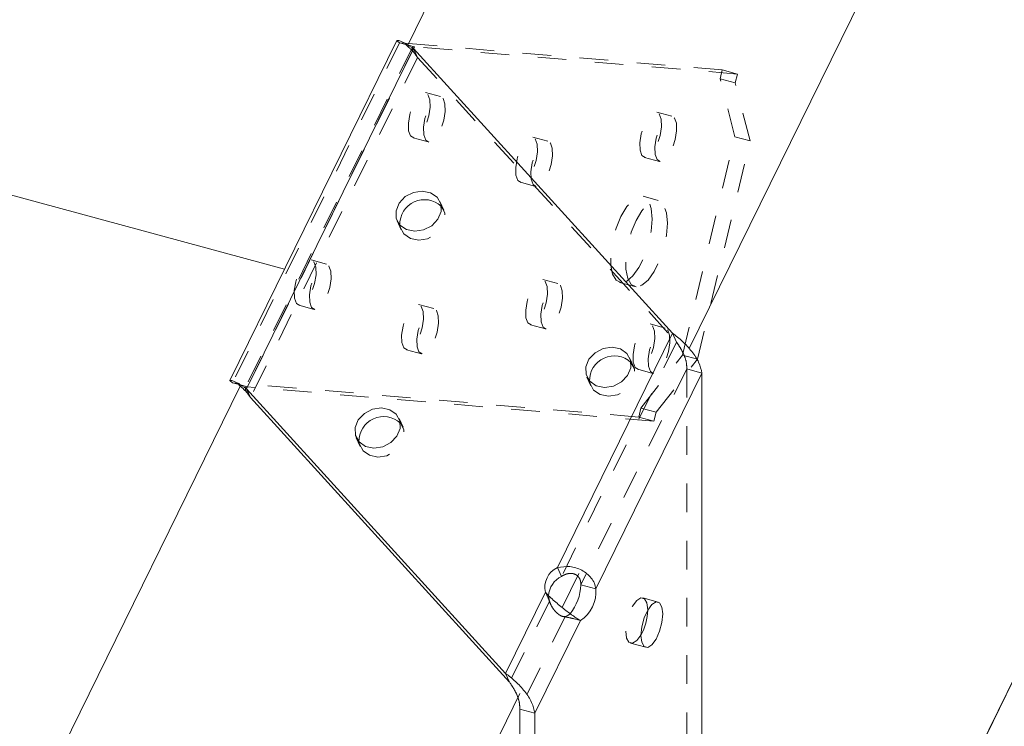
# Model space of a CAD drawing. Units: inches. Extents: x -35 to 36, y -61 to 76.
# Drawn here: x 18 to 21, y 37 to 39 of the extents above; entities that cross this region are included whole.
import ezdxf

# ---------------------------------------------------------------- set-up
doc = ezdxf.new("R2010")
doc.units = ezdxf.units.IN
doc.header["$MEASUREMENT"] = 0
doc.linetypes.add('HIDDEN', pattern=[0.075, 0.05, -0.025])

msp = doc.modelspace()

# ---------------------------------------------------------------- linework, layer by layer
at = {"color": 7, "linetype": 'Continuous', "lineweight": 5}
for p, q in [((30.7066, 62.5562), (19.3086, 39.3449)), ((32.0332, 62.1956), (20.2915, 38.2844)), ((7.0057, 41.7884), (18.878, 38.5618)), ((19.2705, 39.3611), (18.6872, 38.1732)), ((19.3113, 39.3504), (19.298, 39.3516)), ((19.3285, 39.3324), (18.7451, 38.1444)), ((19.3285, 39.3324), (20.2335, 38.3378)), ((20.2335, 38.3378), (19.8317, 37.5195)), ((20.3362, 38.1989), (19.9659, 37.4449)), ((20.3362, 38.1989), (20.3362, 35.5515)), ((18.7233, 38.153), (14.0148, 28.5645)), ((18.6871, 38.1726), (18.696, 38.1651)), ((18.696, 38.1651), (18.7237, 38.1576)), ((18.7451, 38.1444), (19.6501, 37.1498)), ((18.7451, 38.1444), (18.7591, 38.1136)), ((18.7591, 38.1136), (18.7497, 38.127)), ((18.7591, 38.1136), (19.6641, 37.119)), ((19.8457, 37.4888), (19.8317, 37.5195)), ((19.9059, 37.4991), (19.8475, 37.3802)), ((19.9131, 37.4593), (19.9659, 37.4449)), ((19.7892, 37.433), (19.6501, 37.1498)), ((19.9116, 37.3343), (19.7528, 37.0109)), ((21.4668, 37.2137), (20.3434, 34.926)), ((20.3584, 34.9565), (21.4668, 37.2137)), ((19.6501, 37.1498), (19.6641, 37.119)), ((19.6999, 37.0797), (15.3415, 28.204)), ((19.7528, 37.0109), (19.6999, 37.0253)), ((19.6999, 37.0253), (19.6999, 34.9965)), ((19.7528, 37.0109), (19.7528, 34.9822))]:
    msp.add_line(p, q, dxfattribs=at)
at = {"color": 7, "linetype": 'HIDDEN', "lineweight": 5}
for p, q in [((19.2794, 39.3531), (18.696, 38.1651)), ((19.3323, 39.3387), (19.2794, 39.3531)), ((19.298, 39.3516), (19.2794, 39.3531)), ((20.4071, 39.258), (19.3113, 39.3504)), ((19.3242, 39.3348), (18.7408, 38.1468)), ((19.3323, 39.3387), (18.7489, 38.1508)), ((19.3425, 39.3016), (19.3285, 39.3324)), ((20.46, 39.2436), (19.3323, 39.3387)), ((19.3425, 39.3016), (18.7591, 38.1136)), ((19.3425, 39.3016), (20.2475, 38.307)), ((20.3997, 39.227), (20.4071, 39.258)), ((20.46, 39.2436), (20.4071, 39.258)), ((20.4526, 39.2127), (20.3997, 39.227)), ((20.4513, 39.0247), (20.3997, 39.227)), ((20.4526, 39.2127), (20.46, 39.2436)), ((20.5042, 39.0103), (20.4526, 39.2127)), ((19.4229, 39.1646), (19.37, 39.179)), ((20.2312, 39.0964), (20.1783, 39.1108)), ((19.327, 39.0207), (19.3799, 39.0063)), ((19.7979, 39.0093), (19.745, 39.0236)), ((20.2679, 38.262), (20.4513, 39.0247)), ((20.3208, 38.2477), (20.5042, 39.0103)), ((20.5042, 39.0103), (20.4513, 39.0247)), ((20.1353, 38.9525), (20.1882, 38.9381)), ((19.702, 38.8654), (19.7549, 38.851)), ((19.4346, 38.7675), (19.4207, 38.7983)), ((20.1833, 38.8023), (20.1304, 38.8167)), ((19.2713, 38.7306), (19.2853, 38.6998)), ((19.0244, 38.5796), (18.9715, 38.594)), ((19.8328, 38.5114), (19.7799, 38.5258)), ((20.0486, 38.5156), (20.1015, 38.5013)), ((18.9285, 38.4357), (18.9814, 38.4214)), ((19.3994, 38.4243), (19.3465, 38.4386)), ((19.7369, 38.3675), (19.7898, 38.3532)), ((20.2078, 38.3561), (20.1549, 38.3704)), ((20.2475, 38.307), (20.2335, 38.3378)), ((20.2475, 38.307), (19.8457, 37.4888)), ((19.3035, 38.2804), (19.3564, 38.266)), ((20.0975, 38.2219), (20.0835, 38.2527)), ((20.1229, 38.0763), (20.2679, 38.262)), ((20.3208, 38.2477), (20.2679, 38.262)), ((20.1758, 38.0619), (20.3208, 38.2477)), ((20.2833, 38.2133), (19.9131, 37.4593)), ((19.9342, 38.185), (19.9481, 38.1542)), ((20.1119, 38.2122), (20.1648, 38.1978)), ((20.2833, 38.2133), (20.3362, 38.1989)), ((20.2833, 38.2133), (20.2833, 35.5659)), ((18.6881, 38.1726), (18.6871, 38.1726)), ((20.1155, 38.0454), (18.696, 38.1651)), ((18.7237, 38.1576), (18.7489, 38.1508)), ((20.1683, 38.031), (18.7489, 38.1508)), ((20.1155, 38.0454), (20.1229, 38.0763)), ((20.1758, 38.0619), (20.1229, 38.0763)), ((20.1683, 38.031), (20.1155, 38.0454)), ((20.1683, 38.031), (20.1758, 38.0619)), ((19.2919, 38.0098), (19.2779, 38.0406)), ((19.1286, 37.9729), (19.1425, 37.9421)), ((19.7892, 37.433), (19.8032, 37.4022)), ((19.8032, 37.4022), (19.6641, 37.119)), ((19.7984, 37.4128), (19.8088, 37.3887)), ((20.1827, 37.3992), (20.1298, 37.4136)), ((19.8587, 37.3486), (19.6999, 37.0253)), ((19.9116, 37.3343), (19.8587, 37.3486)), ((20.0868, 37.2553), (20.1397, 37.2409))]:
    msp.add_line(p, q, dxfattribs=at)
at = {"color": 7, "linetype": 'HIDDEN', "lineweight": 5, "flags": 128}
for points in [[(19.3294, 39.0203), (19.3181, 39.0274), (19.3115, 39.0456), (19.3105, 39.072), (19.3153, 39.1026), (19.3252, 39.1329), (19.3386, 39.1581), (19.3535, 39.1744), (19.3676, 39.1794), (19.3788, 39.1723), (19.3855, 39.1541), (19.3864, 39.1277), (19.3816, 39.0971), (19.3718, 39.0668), (19.3584, 39.0416), (19.3435, 39.0253), (19.3294, 39.0203)], [(19.3822, 39.0059), (19.371, 39.0131), (19.3644, 39.0312), (19.3634, 39.0576), (19.3682, 39.0883), (19.3781, 39.1185), (19.3915, 39.1437), (19.4064, 39.16), (19.4205, 39.165), (19.4317, 39.1579), (19.4383, 39.1398), (19.4393, 39.1133), (19.4345, 39.0827), (19.4247, 39.0525), (19.4113, 39.0273), (19.3964, 39.0109), (19.3822, 39.0059)], [(20.1377, 38.9521), (20.1265, 38.9592), (20.1199, 38.9774), (20.1189, 39.0038), (20.1237, 39.0344), (20.1335, 39.0647), (20.1469, 39.0899), (20.1618, 39.1062), (20.176, 39.1112), (20.1872, 39.1041), (20.1938, 39.0859), (20.1948, 39.0595), (20.19, 39.0289), (20.1801, 38.9986), (20.1667, 38.9734), (20.1518, 38.9571), (20.1377, 38.9521)], [(20.1906, 38.9377), (20.1794, 38.9449), (20.1727, 38.963), (20.1718, 38.9894), (20.1766, 39.0201), (20.1864, 39.0503), (20.1998, 39.0755), (20.2147, 39.0918), (20.2288, 39.0968), (20.2401, 39.0897), (20.2467, 39.0716), (20.2477, 39.0451), (20.2429, 39.0145), (20.233, 38.9843), (20.2196, 38.959), (20.2047, 38.9427), (20.1906, 38.9377)], [(19.7044, 38.8649), (19.6931, 38.8721), (19.6865, 38.8902), (19.6855, 38.9166), (19.6903, 38.9473), (19.7002, 38.9775), (19.7136, 39.0027), (19.7285, 39.0191), (19.7426, 39.024), (19.7538, 39.0169), (19.7605, 38.9988), (19.7614, 38.9723), (19.7566, 38.9417), (19.7468, 38.9115), (19.7334, 38.8863), (19.7185, 38.8699), (19.7044, 38.8649)], [(19.7572, 38.8506), (19.746, 38.8577), (19.7394, 38.8759), (19.7384, 38.9023), (19.7432, 38.9329), (19.7531, 38.9631), (19.7665, 38.9883), (19.7814, 39.0047), (19.7955, 39.0097), (19.8067, 39.0025), (19.8133, 38.9844), (19.8143, 38.958), (19.8095, 38.9273), (19.7997, 38.8971), (19.7863, 38.8719), (19.7714, 38.8556), (19.7572, 38.8506)], [(20.0531, 38.5148), (20.0362, 38.5231), (20.0239, 38.5441), (20.0175, 38.576), (20.0175, 38.6158), (20.0239, 38.6602), (20.0362, 38.705), (20.0531, 38.7464), (20.0733, 38.7807), (20.095, 38.8048), (20.1161, 38.8166), (20.1349, 38.815), (20.1497, 38.8002), (20.1591, 38.7735), (20.1623, 38.7372), (20.1591, 38.6947), (20.1497, 38.6496), (20.1349, 38.6059), (20.1161, 38.5676), (20.095, 38.5381), (20.0733, 38.52), (20.0531, 38.5148)], [(20.106, 38.5005), (20.089, 38.5088), (20.0768, 38.5298), (20.0704, 38.5616), (20.0704, 38.6015), (20.0768, 38.6458), (20.089, 38.6907), (20.106, 38.7321), (20.1262, 38.7663), (20.1479, 38.7904), (20.169, 38.8022), (20.1878, 38.8006), (20.2026, 38.7858), (20.212, 38.7591), (20.2152, 38.7229), (20.212, 38.6803), (20.2026, 38.6352), (20.1878, 38.5915), (20.169, 38.5533), (20.1479, 38.5238), (20.1262, 38.5056), (20.106, 38.5005)], [(19.295, 38.6851), (19.3176, 38.6693), (19.3467, 38.6634), (19.3778, 38.6681), (19.4062, 38.6829), (19.4275, 38.7053), (19.4386, 38.7321), (19.4376, 38.7591), (19.4253, 38.7819)], [(19.2806, 38.7163), (19.2822, 38.7082), (19.295, 38.6851)], [(18.9309, 38.4353), (18.9197, 38.4424), (18.9131, 38.4606), (18.9121, 38.487), (18.9169, 38.5177), (18.9267, 38.5479), (18.9401, 38.5731), (18.955, 38.5894), (18.9692, 38.5944), (18.9804, 38.5873), (18.987, 38.5691), (18.988, 38.5427), (18.9832, 38.5121), (18.9733, 38.4818), (18.9599, 38.4566), (18.945, 38.4403), (18.9309, 38.4353)], [(18.9838, 38.4209), (18.9726, 38.4281), (18.966, 38.4462), (18.965, 38.4726), (18.9698, 38.5033), (18.9796, 38.5335), (18.993, 38.5587), (19.0079, 38.5751), (19.0221, 38.58), (19.0333, 38.5729), (19.0399, 38.5548), (19.0409, 38.5283), (19.0361, 38.4977), (19.0262, 38.4675), (19.0128, 38.4423), (18.9979, 38.4259), (18.9838, 38.4209)], [(19.7392, 38.3671), (19.728, 38.3742), (19.7214, 38.3924), (19.7204, 38.4188), (19.7252, 38.4495), (19.7351, 38.4797), (19.7485, 38.5049), (19.7634, 38.5212), (19.7775, 38.5262), (19.7887, 38.5191), (19.7953, 38.5009), (19.7963, 38.4745), (19.7915, 38.4439), (19.7817, 38.4136), (19.7683, 38.3884), (19.7534, 38.3721), (19.7392, 38.3671)], [(19.7921, 38.3527), (19.7809, 38.3599), (19.7743, 38.378), (19.7733, 38.4044), (19.7781, 38.4351), (19.788, 38.4653), (19.8014, 38.4905), (19.8163, 38.5068), (19.8304, 38.5118), (19.8416, 38.5047), (19.8482, 38.4866), (19.8492, 38.4601), (19.8444, 38.4295), (19.8346, 38.3993), (19.8212, 38.3741), (19.8063, 38.3577), (19.7921, 38.3527)], [(19.3059, 38.28), (19.2947, 38.2871), (19.2881, 38.3052), (19.2871, 38.3316), (19.2919, 38.3623), (19.3017, 38.3925), (19.3151, 38.4177), (19.33, 38.4341), (19.3442, 38.439), (19.3554, 38.4319), (19.362, 38.4138), (19.363, 38.3874), (19.3582, 38.3567), (19.3483, 38.3265), (19.3349, 38.3013), (19.32, 38.2849), (19.3059, 38.28)], [(19.3588, 38.2656), (19.3476, 38.2727), (19.341, 38.2909), (19.34, 38.3173), (19.3448, 38.3479), (19.3546, 38.3782), (19.368, 38.4034), (19.3829, 38.4197), (19.3971, 38.4247), (19.4083, 38.4176), (19.4149, 38.3994), (19.4159, 38.373), (19.4111, 38.3423), (19.4012, 38.3121), (19.3878, 38.2869), (19.3729, 38.2706), (19.3588, 38.2656)], [(20.1142, 38.2118), (20.103, 38.2189), (20.0964, 38.237), (20.0954, 38.2634), (20.1002, 38.2941), (20.1101, 38.3243), (20.1235, 38.3495), (20.1384, 38.3659), (20.1525, 38.3708), (20.1637, 38.3637), (20.1703, 38.3456), (20.1713, 38.3192), (20.1665, 38.2885), (20.1567, 38.2583), (20.1433, 38.2331), (20.1284, 38.2167), (20.1142, 38.2118)], [(20.1671, 38.1974), (20.1559, 38.2045), (20.1493, 38.2227), (20.1483, 38.2491), (20.1531, 38.2797), (20.163, 38.3099), (20.1764, 38.3352), (20.1913, 38.3515), (20.2054, 38.3565), (20.2166, 38.3494), (20.2232, 38.3312), (20.2242, 38.3048), (20.2194, 38.2741), (20.2096, 38.2439), (20.1962, 38.2187), (20.1813, 38.2024), (20.1671, 38.1974)], [(19.9578, 38.1395), (19.9805, 38.1237), (20.0096, 38.1178), (20.0407, 38.1225), (20.069, 38.1372), (20.0904, 38.1597), (20.1014, 38.1865), (20.1005, 38.2135), (20.0881, 38.2362)], [(19.9435, 38.1706), (19.9451, 38.1626), (19.9578, 38.1395)], [(19.1522, 37.9274), (19.1749, 37.9116), (19.2039, 37.9057), (19.235, 37.9104), (19.2634, 37.9252), (19.2848, 37.9476), (19.2958, 37.9744), (19.2949, 38.0014), (19.2825, 38.0242)], [(19.1379, 37.9586), (19.1395, 37.9505), (19.1522, 37.9274)], [(19.8003, 37.4206), (19.8007, 37.4138), (19.8032, 37.4022)], [(20.1465, 37.3708), (20.1465, 37.3718), (20.1436, 37.3958), (20.1353, 37.4106), (20.1229, 37.4137), (20.1083, 37.4047), (20.0936, 37.3851), (20.0812, 37.3577), (20.0729, 37.3268), (20.07, 37.2971), (20.07, 37.2971)], [(19.8587, 37.3486), (19.8674, 37.3519), (19.8752, 37.3581)], [(20.07, 37.2971), (20.0729, 37.273), (20.0812, 37.2583), (20.0936, 37.2552), (20.1083, 37.2642), (20.1229, 37.2838)]]:
    msp.add_lwpolyline(points, dxfattribs=at)
at = {"color": 7, "linetype": 'Continuous', "lineweight": 5, "flags": 128}
for points in [[(19.281, 38.7159), (19.3037, 38.7001), (19.3327, 38.6942), (19.3638, 38.6989), (19.3922, 38.7136), (19.4136, 38.7361), (19.4246, 38.7629), (19.4237, 38.7899), (19.4109, 38.813), (19.3883, 38.8288), (19.3592, 38.8347), (19.3281, 38.83), (19.2997, 38.8153), (19.2784, 38.7928), (19.2674, 38.766), (19.2683, 38.739), (19.281, 38.7159)], [(19.9439, 38.1702), (19.9665, 38.1545), (19.9956, 38.1485), (20.0267, 38.1533), (20.0551, 38.168), (20.0764, 38.1905), (20.0875, 38.2173), (20.0866, 38.2443), (20.0738, 38.2674), (20.0512, 38.2832), (20.0221, 38.2891), (19.991, 38.2844), (19.9626, 38.2696), (19.9413, 38.2472), (19.9302, 38.2204), (19.9311, 38.1934), (19.9439, 38.1702)], [(19.1383, 37.9582), (19.1609, 37.9424), (19.19, 37.9365), (19.2211, 37.9412), (19.2495, 37.9559), (19.2708, 37.9784), (19.2819, 38.0052), (19.2809, 38.0322), (19.2682, 38.0553), (19.2456, 38.0711), (19.2165, 38.077), (19.1854, 38.0723), (19.157, 38.0576), (19.1357, 38.0351), (19.1246, 38.0083), (19.1255, 37.9813), (19.1383, 37.9582)], [(20.1229, 37.2827), (20.1258, 37.2587), (20.1341, 37.244), (20.1465, 37.2408), (20.1612, 37.2498), (20.1758, 37.2694), (20.1882, 37.2968), (20.1965, 37.3277), (20.1994, 37.3574), (20.1965, 37.3815), (20.1882, 37.3962), (20.1758, 37.3993), (20.1612, 37.3904), (20.1465, 37.3707), (20.1341, 37.3434), (20.1258, 37.3125), (20.1229, 37.2827)]]:
    msp.add_lwpolyline(points, dxfattribs=at)
at = {"color": 7, "linetype": 'Continuous', "lineweight": 5}
for centre, radius, start, end in [((19.3668, 38.7185), 0.0862, 47.274, 181.5121), ((20.0297, 38.1729), 0.0862, 47.2691, 181.517), ((19.2241, 37.9608), 0.0862, 47.279, 181.5124), ((19.8632, 37.4503), 0.076, 114.5041, 193.1871), ((19.88, 37.4167), 0.0798, 115.522, 177.2519), ((19.7475, 37.4635), 0.1656, 320.4779, 358.5306), ((19.8421, 37.4371), 0.1241, 304.0686, 3.6241), ((19.9623, 37.3741), 0.1843, 330.6378, 358.9543)]:
    msp.add_arc(centre, radius, start, end, dxfattribs=at)
at = {"color": 7, "linetype": 'HIDDEN', "lineweight": 5}
for points, knots in [([(19.2794, 39.3531), (19.2741, 39.3567), (19.2681, 39.3608), (19.2711, 39.3606), (19.2715, 39.3606)], [0, 0, 0, 0, 0.870802, 1, 1, 1, 1]), ([(19.307, 39.3456), (19.305, 39.3461), (19.3012, 39.3471), (19.3011, 39.3462), (19.3042, 39.3434), (19.3095, 39.339), (19.3158, 39.3334), (19.3224, 39.327), (19.3286, 39.3203), (19.3324, 39.3156), (19.3341, 39.3134)], [0, 0, 0, 0, 0.187093, 0.355155, 0.504189, 0.634647, 0.74748, 0.844258, 0.92734, 1, 1, 1, 1]), ([(19.3323, 39.3387), (19.3286, 39.3382), (19.3244, 39.3376), (19.3249, 39.3329), (19.3232, 39.3293), (19.3305, 39.3185), (19.3385, 39.3072), (19.3425, 39.3016)], [0, 0, 0, 0, 0.249993, 0.287128, 0.500017, 0.750017, 1, 1, 1, 1]), ([(20.2475, 38.307), (20.2519, 38.3005), (20.2607, 38.2875), (20.2734, 38.2635), (20.2825, 38.238), (20.283, 38.2215), (20.2833, 38.2133)], [0, 0, 0, 0, 0.250021, 0.500049, 0.750049, 1, 1, 1, 1]), ([(18.7237, 38.1576), (18.7215, 38.1583), (18.7183, 38.1592), (18.7185, 38.1585), (18.7185, 38.1583)], [0, 0, 0, 0, 0.703619, 1, 1, 1, 1]), ([(18.7234, 38.1533), (18.7244, 38.1525), (18.7256, 38.1515), (18.7276, 38.1496), (18.7281, 38.1492)], [0, 0, 0, 0, 0.770165, 1, 1, 1, 1]), ([(18.7497, 38.127), (18.7491, 38.1279), (18.7446, 38.1342), (18.74, 38.1411), (18.7415, 38.1449), (18.7411, 38.1496), (18.7453, 38.1502), (18.7489, 38.1508)], [0, 0, 0, 0, 0.051473, 0.367641, 0.636882, 0.68384, 1, 1, 1, 1]), ([(19.9131, 37.4593), (19.9129, 37.4636), (19.9127, 37.4717), (19.9083, 37.4826), (19.9014, 37.4911), (19.8923, 37.4968), (19.8816, 37.4995), (19.87, 37.499), (19.8576, 37.4955), (19.8498, 37.4911), (19.8457, 37.4888)], [0, 0, 0, 0, 0.145108, 0.274529, 0.392022, 0.502966, 0.613392, 0.729677, 0.857172, 1, 1, 1, 1]), ([(19.8032, 37.4022), (19.8063, 37.3944), (19.8107, 37.3834), (19.8211, 37.3694), (19.8291, 37.361), (19.8372, 37.3545), (19.8452, 37.35), (19.8527, 37.3478), (19.8566, 37.3483), (19.8587, 37.3486)], [0, 0, 0, 0, 0.289863, 0.412156, 0.524747, 0.633533, 0.745126, 0.865667, 1, 1, 1, 1]), ([(19.8491, 37.349), (19.8554, 37.3479), (19.8685, 37.3456), (19.8812, 37.3424), (19.8877, 37.3407)], [0, 0, 0, 0, 0.480272, 1, 1, 1, 1]), ([(19.6999, 37.0253), (19.6996, 37.0335), (19.6991, 37.05), (19.69, 37.0755), (19.6774, 37.0995), (19.6685, 37.1125), (19.6641, 37.119)], [0, 0, 0, 0, 0.250015, 0.499994, 0.749999, 1, 1, 1, 1])]:
    msp.add_open_spline(points, degree=3, knots=knots, dxfattribs=at)
at = {"color": 7, "linetype": 'Continuous', "lineweight": 5}
for points, knots in [([(19.2715, 39.3606), (19.2727, 39.3611), (19.2752, 39.3622), (19.2965, 39.3535), (19.3178, 39.3394), (19.3285, 39.3324)], [0, 0, 0, 0, 0.298634, 0.649331, 1, 1, 1, 1]), ([(20.2335, 38.3378), (20.2451, 38.3289), (20.2682, 38.3112), (20.3016, 38.2754), (20.3275, 38.2364), (20.3333, 38.2114), (20.3362, 38.1989)], [0, 0, 0, 0, 0.250004, 0.500015, 0.750007, 1, 1, 1, 1]), ([(18.7451, 38.1444), (18.7345, 38.1514), (18.7131, 38.1655), (18.6918, 38.1742), (18.6893, 38.1731), (18.6881, 38.1726)], [0, 0, 0, 0, 0.350668, 0.701365, 1, 1, 1, 1]), ([(18.7185, 38.1583), (18.7184, 38.1582), (18.718, 38.1579), (18.72, 38.1562), (18.7227, 38.1538), (18.7234, 38.1533)], [0, 0, 0, 0, 0.31129, 0.830996, 1, 1, 1, 1]), ([(18.7281, 38.1492), (18.7296, 38.1478), (18.7329, 38.1449), (18.739, 38.139), (18.7452, 38.1323), (18.749, 38.1276), (18.7508, 38.1254)], [0, 0, 0, 0, 0.259209, 0.543116, 0.786846, 1, 1, 1, 1]), ([(19.9659, 37.4449), (19.9645, 37.4516), (19.9616, 37.4647), (19.9503, 37.4829), (19.9351, 37.4984), (19.9168, 37.5106), (19.8965, 37.519), (19.8678, 37.5253), (19.8461, 37.5218), (19.8317, 37.5195)], [0, 0, 0, 0, 0.14468, 0.280929, 0.409932, 0.533095, 0.651968, 0.768329, 1, 1, 1, 1]), ([(19.7892, 37.433), (19.7941, 37.4278), (19.8038, 37.4177), (19.821, 37.4022), (19.8387, 37.3872), (19.8564, 37.373), (19.8733, 37.36), (19.8886, 37.3488), (19.902, 37.3397), (19.9084, 37.3361), (19.9116, 37.3343)], [0, 0, 0, 0, 0.131856, 0.258588, 0.381667, 0.502742, 0.623439, 0.745468, 0.870486, 1, 1, 1, 1]), ([(19.7528, 37.0109), (19.7499, 37.0234), (19.7441, 37.0484), (19.7182, 37.0874), (19.6848, 37.1232), (19.6617, 37.1409), (19.6501, 37.1498)], [0, 0, 0, 0, 0.250037, 0.500024, 0.75, 1, 1, 1, 1])]:
    msp.add_open_spline(points, degree=3, knots=knots, dxfattribs=at)

doc.saveas('drawing.dxf')
